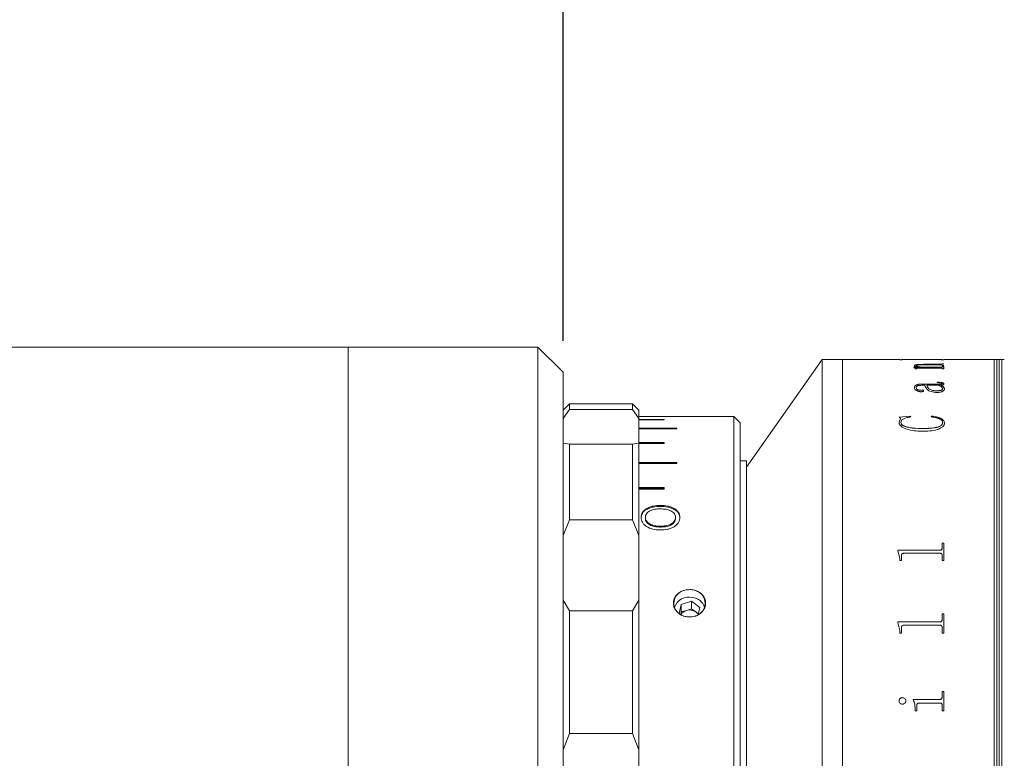
# Model space of a CAD drawing. Units: millimetres. Extents: x -176 to 733, y 0 to 297.
# Drawn here: x 261 to 292, y 231 to 255 of the extents above; entities that cross this region are included whole.
import ezdxf

# ---------------------------------------------------------------- set-up
doc = ezdxf.new("R2010")
doc.units = ezdxf.units.MM
doc.layers.add('FORMAT', color=7, linetype='Continuous')
doc.styles.add('SLDTEXTSTYLE1', font='TXT', dxfattribs={"width": 0.7})
doc.dimstyles.new('SLDDIMSTYLE0', dxfattribs={"dimtxt": 2.728516, "dimasz": 3, "dimexe": 0, "dimexo": 0.0625, "dimgap": 0.682129, "dimtad": 1, "dimdec": 1, "dimlfac": 2.5, "dimrnd": 1e-09, "dimzin": 12, "dimdsep": 46, "dimtxsty": 'SLDTEXTSTYLE1', "dimsah": 1, "dimcen": 0.09, "dimadec": 0, "dimazin": 3, "dimtfac": 1, "dimtofl": 0, "dimtmove": 0, "dimatfit": 3, "dimfxl": 0, "dimfrac": 2, "dimtolj": 1, "dimtzin": 12, "dimarcsym": 0})

# ---------------------------------------------------------------- blocks, each defined once
blk = doc.blocks.new('_D_12')
at = {"layer": 'FORMAT'}
for p, q in [((243.91, 245.332), (243.91, 277.572)), ((278.298, 244.532), (278.298, 277.572)), ((243.91, 276.572), (278.298, 276.572))]:
    blk.add_line(p, q, dxfattribs=at)
for points in [[(243.91, 276.572), (246.91, 276.072), (246.91, 277.072)], [(278.298, 276.572), (275.298, 277.072), (275.298, 276.072)]]:
    blk.add_solid(points, dxfattribs=at)
at = {"layer": 'FORMAT', "insert": (259.005, 279.641), "char_height": 2.3813, "attachment_point": 1, "style": 'SLDTEXTSTYLE1'}
blk.add_mtext('86', dxfattribs=at)
blk = doc.blocks.new('_D_14')
at = {"layer": 'FORMAT'}
for p, q in [((278.298, 244.532), (278.298, 277.572)), ((308.738, 248.532), (308.738, 277.572)), ((278.298, 276.572), (308.738, 276.572))]:
    blk.add_line(p, q, dxfattribs=at)
for points in [[(278.298, 276.572), (281.298, 276.072), (281.298, 277.072)], [(308.738, 276.572), (305.738, 277.072), (305.738, 276.072)]]:
    blk.add_solid(points, dxfattribs=at)
at = {"layer": 'FORMAT', "insert": (290.567, 279.641), "char_height": 2.3813, "attachment_point": 1, "style": 'SLDTEXTSTYLE1'}
blk.add_mtext('76.1', dxfattribs=at)

msp = doc.modelspace()

# ---------------------------------------------------------------- linework, layer by layer
at = {"color": 7, "linetype": 'Continuous', "lineweight": 15}
for p, q in [((271.49771693, 244.33201666), (245.81851693, 244.33201666)), ((277.49771693, 244.33201666), (271.49771693, 244.33201666)), ((271.49771693, 230.39013126), (271.49771693, 244.33201666)), ((271.49771693, 216.44741671), (271.49771693, 244.33201666)), ((278.29771693, 243.53201666), (277.49771693, 244.33201666)), ((277.49771693, 230.39013126), (277.49771693, 244.33201666)), ((286.49771693, 243.93201666), (284.09771693, 240.53201666)), ((287.13771693, 243.93201666), (286.49771693, 243.93201666)), ((286.49771693, 230.33201666), (286.49771693, 243.93201666)), ((288.94747026, 243.93201666), (287.13771693, 243.93201666)), ((287.13771693, 216.73201666), (287.13771693, 243.93201666)), ((287.13771693, 230.33201666), (287.13771693, 243.93201666)), ((288.94747026, 243.93042869), (288.94747026, 243.93201666)), ((289.00580359, 243.93042869), (288.94747026, 243.93042869)), ((289.00580359, 243.93042869), (289.00580359, 243.93106318)), ((289.06960567, 243.93194238), (289.58913692, 243.93194238)), ((290.22442338, 243.93171111), (289.07051713, 243.93171111)), ((289.39469248, 243.68958806), (289.5778956, 243.68958806)), ((289.39469248, 243.68632198), (289.39469248, 243.68958806)), ((289.39469248, 243.68565936), (289.5778956, 243.68565936)), ((289.41413692, 243.73845631), (289.41413692, 243.74240054)), ((289.43358137, 243.64376415), (289.43358137, 243.65601446)), ((289.4919147, 243.64376415), (289.43358137, 243.64376415)), ((289.47247026, 243.73668324), (289.47247026, 243.74062695)), ((289.4919147, 243.64376415), (289.4919147, 243.65826314)), ((290.22533484, 243.66716676), (289.53961435, 243.66716676)), ((289.5778956, 243.68565936), (289.5778956, 243.68958806)), ((289.58913692, 243.93171111), (289.58913692, 243.93194238)), ((289.64747026, 243.93194238), (290.22503102, 243.93194238)), ((289.64747026, 243.93194238), (289.64747026, 243.93171111)), ((289.66023067, 243.68958806), (290.22381574, 243.68958806)), ((289.66023067, 243.68565936), (289.66023067, 243.68958806)), ((289.66023067, 243.68565936), (290.22381574, 243.68565936)), ((290.22381574, 243.76641671), (289.67663692, 243.76641671)), ((289.70580359, 243.784073), (290.22442338, 243.784073)), ((289.70580359, 243.78011651), (289.70580359, 243.784073)), ((289.70580359, 243.78011651), (290.22442338, 243.78011651)), ((290.22381574, 243.68565936), (290.22381574, 243.68958806)), ((290.22442338, 243.78011651), (290.22442338, 243.784073)), ((290.28913692, 243.93105641), (290.34747026, 243.93105641)), ((290.34747026, 243.93042869), (290.28913692, 243.93042869)), ((290.28913692, 243.80073937), (290.34747026, 243.80073937)), ((290.28913692, 243.79677798), (290.34747026, 243.79677798)), ((290.28913692, 243.7477718), (290.28913692, 243.75453711)), ((290.34747026, 243.7477718), (290.28913692, 243.7477718)), ((290.28913692, 243.71102638), (290.34747026, 243.71102638)), ((290.28913692, 243.7034907), (290.28913692, 243.71102638)), ((290.28913692, 243.70709138), (290.34747026, 243.70709138)), ((290.28913692, 243.69955792), (290.28913692, 243.7034907)), ((290.28913692, 243.64376415), (290.28913692, 243.65222601)), ((290.34747026, 243.64376415), (290.28913692, 243.64376415)), ((291.93771693, 243.93201666), (290.34747026, 243.93201666)), ((290.34747026, 243.93042869), (290.34747026, 243.93201666)), ((290.34747026, 243.64376415), (290.34747026, 243.71102638)), ((292.01771693, 243.93201666), (291.93771693, 243.93201666)), ((291.93771693, 216.73201666), (291.93771693, 243.93201666)), ((292.09771693, 243.93201666), (292.01771693, 243.93201666)), ((292.01771693, 243.93201666), (292.01771693, 216.73201666)), ((292.17771693, 243.93201666), (292.09771693, 243.93201666)), ((292.09771693, 243.93201666), (292.09771693, 216.73201666)), ((292.25771693, 243.93201666), (292.17771693, 243.93201666)), ((292.17771693, 243.93201666), (292.17771693, 216.73201666)), ((278.29771693, 243.53201666), (278.29771693, 230.38681043)), ((289.41413692, 243.04986984), (289.41413692, 243.0461293)), ((289.47247026, 243.05180633), (289.47247026, 243.04806521)), ((289.74469248, 243.12056117), (289.65141991, 243.12056117)), ((289.65354664, 243.15978624), (290.19829491, 243.15978624)), ((289.65354664, 243.15978624), (289.65354664, 243.15601337)), ((289.65354664, 243.15601337), (290.19829491, 243.15601337)), ((289.80302581, 243.11679983), (289.80302581, 243.12056117)), ((290.19252234, 243.12056117), (289.80302581, 243.12056117)), ((290.13358137, 243.20435554), (290.13358137, 243.216853)), ((290.19829491, 243.15978624), (290.19829491, 243.15601337)), ((290.25085567, 243.12056117), (290.25085567, 243.11679983)), ((290.28913692, 243.17944368), (290.28913692, 243.17566502)), ((290.30858137, 243.01169904), (290.30858137, 243.01542945)), ((290.34747026, 243.16804022), (290.34747026, 243.16426491)), ((289.60918901, 242.96870699), (289.60918901, 242.96499031)), ((289.70580359, 242.94486951), (289.70580359, 242.94115985)), ((290.10957963, 242.94331721), (290.10957963, 242.94702751)), ((290.3669147, 243.0099391), (290.3669147, 243.0062103)), ((278.49771693, 242.53201666), (278.29771693, 242.33201666)), ((279.49771693, 242.53201666), (278.49771693, 242.53201666)), ((278.49771693, 242.53201666), (278.49771693, 242.36055013)), ((280.49771693, 242.53186911), (279.49771693, 242.53186911)), ((280.49771693, 242.36055013), (280.49771693, 242.53186911)), ((280.49771693, 242.53186911), (280.5375689, 242.49201666)), ((280.53764282, 242.49201666), (280.5375689, 242.49201666)), ((280.69771693, 242.33201666), (280.53767988, 242.49205371)), ((278.49771693, 242.36055013), (278.29771693, 242.07088809)), ((278.49771693, 242.36055013), (280.49771693, 242.36055013)), ((280.69771693, 242.07088809), (280.49771693, 242.36055013)), ((280.69771693, 242.33201666), (280.69771693, 242.07088809)), ((280.69771693, 242.13194886), (281.89771693, 242.13194886)), ((283.69771693, 242.13201666), (281.89771693, 242.13201666)), ((281.89771693, 242.13194886), (281.89771693, 242.13201666)), ((283.89771693, 241.93201666), (283.69771693, 242.13201666)), ((283.69771693, 220.11291689), (283.69771693, 242.13201666)), ((288.92802581, 242.113045), (289.28136783, 242.1468984)), ((288.92802581, 242.10957999), (289.28136783, 242.14342343)), ((289.28136783, 242.1468984), (289.29747026, 242.12229327)), ((289.28136783, 242.1468984), (289.28136783, 242.14342343)), ((289.28136783, 242.14342343), (289.29747026, 242.11882554)), ((289.93913692, 242.12229327), (289.96435394, 242.1468984)), ((289.93913692, 242.11882554), (289.96435394, 242.14342343)), ((289.96435394, 242.1468984), (289.96435394, 242.14342343)), ((280.69771693, 241.29240648), (280.69771693, 242.07088809)), ((281.49771693, 242.04328469), (280.69771693, 242.04328469)), ((280.69771693, 242.03322329), (281.49771693, 242.03322329)), ((281.89771693, 241.76863884), (280.69771693, 241.76863884)), ((281.49771693, 242.03322329), (281.49771693, 242.04328469)), ((281.89771693, 241.74867582), (281.89771693, 241.76863884)), ((283.89771693, 241.93201666), (283.89771693, 220.28612197)), ((288.92802581, 241.95675105), (288.96904144, 242.06724366)), ((288.92802581, 241.95333201), (288.96904144, 242.06379212)), ((288.92802581, 241.95675105), (288.92802581, 241.95333201)), ((288.96904144, 242.06724366), (288.96904144, 242.06379212)), ((288.98635914, 241.94601475), (288.98635914, 241.94259887)), ((290.30858137, 241.94174438), (290.30858137, 241.93832975)), ((290.3669147, 241.93762817), (290.3669147, 241.93421476)), ((280.69771693, 241.74867582), (281.89771693, 241.74867582)), ((289.65172373, 241.75315378), (289.65172373, 241.74979462)), ((278.29771693, 241.29240648), (278.49771693, 241.26134632)), ((278.49771693, 241.26134632), (278.49771693, 238.86526298)), ((280.49771693, 241.26134632), (278.49771693, 241.26134632)), ((280.49771693, 241.26134632), (280.69771693, 241.29240648)), ((280.49771693, 238.86526298), (280.49771693, 241.26134632)), ((281.49771693, 241.31237283), (280.69771693, 241.31237283)), ((280.69771693, 241.29240648), (280.69771693, 238.36551979)), ((280.69771693, 241.28282521), (281.49771693, 241.28282521)), ((281.49771693, 241.28282521), (281.49771693, 241.31237283)), ((281.89771693, 240.68173243), (280.69771693, 240.68173243)), ((281.89771693, 240.64664864), (280.69771693, 240.64664864)), ((280.69771693, 240.64306944), (281.89771693, 240.64306944)), ((281.89771693, 240.64306944), (281.89771693, 240.68173243)), ((284.09771693, 240.73201666), (283.89771693, 240.73201666)), ((284.09771693, 230.33201666), (284.09771693, 240.73201666)), ((281.49771693, 239.88673257), (280.69771693, 239.88673257)), ((281.49771693, 239.8543437), (280.69771693, 239.8543437)), ((280.69771693, 239.83956821), (281.49771693, 239.83956821)), ((281.49771693, 239.83956821), (281.49771693, 239.88673257)), ((281.37579385, 239.29269061), (281.37579385, 239.3231691)), ((278.49771693, 238.86526298), (278.29771693, 238.36551979)), ((278.49771693, 238.86526298), (280.49771693, 238.86526298)), ((280.69771693, 238.36551979), (280.49771693, 238.86526298)), ((280.76233231, 238.91501245), (280.76233231, 238.94420632)), ((280.90079385, 238.94371331), (280.90079385, 238.91452112)), ((281.35992847, 238.66586665), (281.35992847, 238.63761632)), ((281.85464, 238.94535654), (281.85464, 238.91615878)), ((281.99310154, 238.91550376), (281.99310154, 238.94469929)), ((280.69771693, 236.32742849), (280.69771693, 238.36551979)), ((290.28913692, 238.12898031), (290.34747026, 238.12898031)), ((290.28913692, 237.96786688), (290.28913692, 238.12898031)), ((290.28913692, 238.12668709), (290.34747026, 238.12668709)), ((290.34747026, 237.57830757), (290.34747026, 238.12898031)), ((288.88913692, 237.90439042), (290.22442338, 237.90439042)), ((288.88913692, 237.8899993), (288.88913692, 237.90439042)), ((288.88913692, 237.90216325), (290.22442338, 237.90216325)), ((288.94747026, 237.65860256), (288.88913692, 237.8899993)), ((289.00580359, 237.57830757), (289.00580359, 237.74108728)), ((290.22442338, 237.80720361), (289.07051713, 237.80720361)), ((290.22442338, 237.90439042), (290.22442338, 237.90216325)), ((290.28913692, 237.96786688), (290.28913692, 237.96562104)), ((290.28913692, 237.57830757), (290.28913692, 237.74312537)), ((288.94747026, 237.57830757), (288.94747026, 237.65860256)), ((289.00580359, 237.57830757), (288.94747026, 237.57830757)), ((290.34747026, 237.57830757), (290.28913692, 237.57830757)), ((278.29771693, 236.32742849), (278.49771693, 235.98751006)), ((280.49771693, 235.98751006), (280.69771693, 236.32742849)), ((280.69771693, 236.32742849), (280.69771693, 231.59162635)), ((282.03638801, 236.19254859), (281.97047172, 235.89962862)), ((282.36397987, 236.29008158), (282.03638801, 236.19254859)), ((282.03638801, 235.95254859), (282.03638801, 236.19254859)), ((282.62530878, 236.09315418), (282.36397987, 236.29008158)), ((282.36397987, 236.05008158), (282.36397987, 236.29008158)), ((280.49771693, 235.98751006), (278.49771693, 235.98751006)), ((278.49771693, 235.98751006), (278.49771693, 232.11056577)), ((280.49771693, 232.11056577), (280.49771693, 235.98751006)), ((282.03638801, 235.95254859), (282.01745669, 235.86842127)), ((282.20018394, 236.00131508), (282.03638801, 235.95254859)), ((282.36397987, 236.05008158), (282.20018394, 236.00131508)), ((282.49464432, 235.95161788), (282.36397987, 236.05008158)), ((282.57913165, 235.88795148), (282.49464432, 235.95161788)), ((282.57424982, 235.8662575), (282.62530878, 236.09315418)), ((290.28913692, 235.88988512), (290.34747026, 235.88988512)), ((290.28913692, 235.71074068), (290.28913692, 235.88988512)), ((290.28913692, 235.88825045), (290.34747026, 235.88825045)), ((290.34747026, 235.28017199), (290.34747026, 235.88988512)), ((288.88913692, 235.64033559), (290.22442338, 235.64033559)), ((288.88913692, 235.62438721), (288.88913692, 235.64033559)), ((288.88913692, 235.63877432), (290.22442338, 235.63877432)), ((288.94747026, 235.36862827), (288.88913692, 235.62438721)), ((290.22442338, 235.64033559), (290.22442338, 235.63877432)), ((290.28913692, 235.71074068), (290.28913692, 235.7091587)), ((288.94747026, 235.28017199), (288.94747026, 235.36862827)), ((289.00580359, 235.28017199), (288.94747026, 235.28017199)), ((289.00580359, 235.28017199), (289.00580359, 235.45965241)), ((290.22442338, 235.53272889), (289.07051713, 235.53272889)), ((290.28913692, 235.28017199), (290.28913692, 235.4619035)), ((290.34747026, 235.28017199), (290.28913692, 235.28017199)), ((290.28913692, 233.43278393), (290.34747026, 233.43278393)), ((290.28913692, 233.260361), (290.28913692, 233.43278393)), ((290.28913692, 233.43187194), (290.34747026, 233.43187194)), ((290.34747026, 232.82391661), (290.34747026, 233.43278393)), ((288.92802581, 233.13859576), (288.92802581, 233.13777029)), ((289.03071678, 233.24315036), (289.03071678, 233.24229414)), ((289.1419147, 233.13859576), (289.1419147, 233.13777029)), ((289.37524803, 233.18614248), (290.22442338, 233.18614248)), ((289.37524803, 233.16980238), (289.37524803, 233.18614248)), ((289.37524803, 233.18530303), (290.22442338, 233.18530303)), ((290.22533484, 233.07197025), (289.56361609, 233.07197025)), ((290.22442338, 233.18614248), (290.22442338, 233.18530303)), ((290.28913692, 233.260361), (290.28913692, 233.25949972)), ((289.43358137, 232.82391661), (289.43358137, 232.90630327)), ((289.4919147, 232.82391661), (289.43358137, 232.82391661)), ((289.4919147, 232.82391661), (289.4919147, 232.99753048)), ((290.28913692, 232.82391661), (290.28913692, 232.99753048)), ((290.34747026, 232.82391661), (290.28913692, 232.82391661)), ((278.49771693, 232.11056577), (278.29771693, 231.59162635)), ((278.49771693, 232.11056577), (280.49771693, 232.11056577)), ((280.69771693, 231.59162635), (280.49771693, 232.11056577)), ((280.69771693, 229.07240696), (280.69771693, 231.59162635))]:
    msp.add_line(p, q, dxfattribs=at)
for centre, radius, start, end in [((282.22926556, 236.22701666), 0.42362046, 96.818213716, 263.181786284), ((282.36616829, 236.22701666), 0.42362046, 276.818213716, 83.181786284), ((282.28627558, 235.92958071), 0.49545315, 77.703722295, 160.110628586), ((282.33221816, 235.95076859), 0.46671686, 18.406346085, 82.666661439), ((282.27731203, 235.7226294), 0.28916164, 105.469776495, 150.723301124), ((282.29743186, 235.68031703), 0.33540559, 53.986060914, 106.854438973), ((282.33688551, 235.7387428), 0.26495971, 28.221535963, 53.458360592)]:
    msp.add_arc(centre, radius, start, end, dxfattribs=at)
for points, knots in [([(289.00580359, 243.93152678), (289.00635694, 243.9315978), (289.00720773, 243.931707), (289.01377879, 243.93180708), (289.02097801, 243.9318663), (289.03077927, 243.93190582), (289.04687386, 243.93193777), (289.06052926, 243.93194054), (289.06960567, 243.93194238)], [0, 0, 0, 0, 0.2480937186, 0.3814493507, 0.5002771503, 0.6245345311, 0.75043727, 1, 1, 1, 1]), ([(289.07051713, 243.93171111), (289.06131629, 243.93170777), (289.0471288, 243.93170262), (289.03004206, 243.93165097), (289.01927172, 243.93158637), (289.01211667, 243.93148918), (289.0064848, 243.93132683), (289.00607264, 243.93116731), (289.00580359, 243.93106318)], [0, 0, 0, 0, 0.2485691989, 0.3832883461, 0.4996543978, 0.6166382288, 0.7497519164, 1, 1, 1, 1]), ([(289.43358137, 243.65601446), (289.43240322, 243.66141057), (289.43063588, 243.66950527), (289.41588598, 243.67969123), (289.40175867, 243.6841112), (289.39469248, 243.68632198)], [0, 0, 0, 0, 0.49985930334, 0.74983983253, 1, 1, 1, 1]), ([(289.41413692, 243.74240054), (289.41632926, 243.74864096), (289.419646, 243.75808194), (289.45209272, 243.76889333), (289.48965699, 243.77533669), (289.53792192, 243.77981214), (289.61008505, 243.78342826), (289.66787705, 243.78381753), (289.70580359, 243.784073)], [0, 0, 0, 0, 0.2497027141, 0.3777687969, 0.4996548261, 0.6188729562, 0.7498817978, 1, 1, 1, 1]), ([(289.41413692, 243.73845631), (289.41632953, 243.74469495), (289.41964685, 243.75413376), (289.45209472, 243.76494199), (289.48966388, 243.77138358), (289.53792662, 243.77585747), (289.61009065, 243.77947189), (289.66787739, 243.77986108), (289.70580359, 243.78011651)], [0, 0, 0, 0, 0.2496649223, 0.3777332329, 0.4996008545, 0.6188532494, 0.7498483649, 1, 1, 1, 1]), ([(289.5778956, 243.68958806), (289.53581673, 243.6972201), (289.47269603, 243.7086686), (289.42160695, 243.72763163), (289.41662672, 243.73747798), (289.41413692, 243.74240054)], [0, 0, 0, 0, 0.5000031824, 0.7500331013, 1, 1, 1, 1]), ([(289.67663692, 243.76641671), (289.65204868, 243.76626074), (289.60296549, 243.76594939), (289.54348884, 243.76261941), (289.50536338, 243.7575899), (289.48514586, 243.75255319), (289.47412461, 243.74676939), (289.47302209, 243.74267585), (289.47247026, 243.74062695)], [0, 0, 0, 0, 0.2503642189, 0.4997785357, 0.6261318838, 0.7496618749, 0.8747010474, 1, 1, 1, 1]), ([(289.47247026, 243.74062695), (289.47633471, 243.73563901), (289.48407661, 243.72564637), (289.54564969, 243.7072083), (289.61441563, 243.69663349), (289.66023067, 243.68958806)], [0, 0, 0, 0, 0.2496071037, 0.5000535318, 1, 1, 1, 1]), ([(289.47247026, 243.73668324), (289.47633487, 243.73169672), (289.48407731, 243.72170661), (289.54565372, 243.70327358), (289.61441647, 243.6927025), (289.66023067, 243.68565936)], [0, 0, 0, 0, 0.2495859062, 0.5000255304, 1, 1, 1, 1]), ([(289.53961435, 243.66716676), (289.53319911, 243.66712), (289.52341911, 243.66704871), (289.51110588, 243.66632157), (289.50293923, 243.66538677), (289.49696836, 243.66389427), (289.49244698, 243.66150003), (289.49212291, 243.65952927), (289.4919147, 243.65826314)], [0, 0, 0, 0, 0.25047615898, 0.38184963955, 0.50079056139, 0.61467655353, 0.7524438079, 1, 1, 1, 1]), ([(290.28913692, 243.75453711), (290.28889967, 243.75608268), (290.2885372, 243.75844403), (290.28321061, 243.76138367), (290.27621926, 243.76335183), (290.26565345, 243.76486325), (290.24816539, 243.76618738), (290.2334573, 243.76632591), (290.22381574, 243.76641671)], [0, 0, 0, 0, 0.250450433, 0.3826444633, 0.5006797553, 0.6197657085, 0.7507460876, 1, 1, 1, 1]), ([(290.22381574, 243.68958806), (290.23330922, 243.68971958), (290.24752654, 243.68991654), (290.26411563, 243.6916992), (290.27726532, 243.69423093), (290.28774075, 243.69830927), (290.28867098, 243.70176152), (290.28913692, 243.7034907)], [0, 0, 0, 0, 0.2496548506, 0.3738800214, 0.4998431295, 0.7494793992, 1, 1, 1, 1]), ([(290.22381574, 243.68565936), (290.23330918, 243.6857908), (290.2475287, 243.68598767), (290.26411685, 243.68777026), (290.2772661, 243.6903011), (290.2877406, 243.6943779), (290.28867094, 243.69782924), (290.28913692, 243.69955792)], [0, 0, 0, 0, 0.2496934412, 0.3739977162, 0.4998936538, 0.7495112297, 1, 1, 1, 1]), ([(290.28913692, 243.93106318), (290.28886652, 243.93116732), (290.28845243, 243.9313268), (290.28282956, 243.93148924), (290.27564634, 243.93158645), (290.26494968, 243.93165132), (290.24786367, 243.93170328), (290.23367621, 243.93170802), (290.22442338, 243.93171111)], [0, 0, 0, 0, 0.2501942463, 0.3831498934, 0.5002437773, 0.6171149767, 0.7502886189, 1, 1, 1, 1]), ([(290.22442338, 243.784073), (290.233867, 243.78417314), (290.2479033, 243.78432198), (290.26410572, 243.78572209), (290.27716723, 243.78767991), (290.28773209, 243.79086212), (290.28866939, 243.79356084), (290.28913692, 243.79490696)], [0, 0, 0, 0, 0.2491300263, 0.370288362, 0.4941324555, 0.7476728214, 1, 1, 1, 1]), ([(290.22442338, 243.78011651), (290.23385906, 243.78021828), (290.24790275, 243.78036975), (290.26417635, 243.78176453), (290.27719996, 243.78373342), (290.28774381, 243.78691114), (290.28867337, 243.78960428), (290.28913692, 243.79094728)], [0, 0, 0, 0, 0.2491053483, 0.3707582752, 0.4952033388, 0.7482706233, 1, 1, 1, 1]), ([(290.22503102, 243.93194238), (290.23407497, 243.93194058), (290.24762779, 243.93193787), (290.26360715, 243.93190635), (290.27341472, 243.93186733), (290.28082735, 243.93180991), (290.28778252, 243.93171134), (290.28859839, 243.93160326), (290.28913692, 243.93153192)], [0, 0, 0, 0, 0.2496579481, 0.3741252299, 0.4976163958, 0.6190896351, 0.7485722945, 1, 1, 1, 1]), ([(290.28913692, 243.65222601), (290.28891516, 243.65414323), (290.28857768, 243.65706092), (290.28337033, 243.66071902), (290.27673725, 243.66319787), (290.26659915, 243.6651624), (290.24941469, 243.66687169), (290.23487854, 243.66704982), (290.22533484, 243.66716676)], [0, 0, 0, 0, 0.250479088, 0.3811883462, 0.5008433319, 0.6201729101, 0.7506248775, 1, 1, 1, 1]), ([(289.41413692, 243.04986984), (289.41557579, 243.06318997), (289.41844796, 243.08977873), (289.4483633, 243.12138906), (289.4955179, 243.14166947), (289.54257696, 243.15265367), (289.59667509, 243.15894265), (289.63458184, 243.15950493), (289.65354664, 243.15978624)], [0, 0, 0, 0, 0.25039269086, 0.49981718956, 0.62650874618, 0.74979776603, 0.87482339691, 1, 1, 1, 1]), ([(289.41413692, 243.0461293), (289.41557567, 243.05944558), (289.41844766, 243.08602709), (289.44836699, 243.1176294), (289.49552072, 243.13790386), (289.54258217, 243.14888336), (289.5966758, 243.1551701), (289.63458189, 243.15573216), (289.65354664, 243.15601337)], [0, 0, 0, 0, 0.2503636889, 0.4997671655, 0.6264807321, 0.7497579411, 0.8748016553, 1, 1, 1, 1]), ([(289.62255706, 242.91776058), (289.61312099, 242.91800441), (289.5942491, 242.91849207), (289.55927967, 242.92425408), (289.5078552, 242.94012412), (289.45539096, 242.96980074), (289.41942695, 243.00947068), (289.41590811, 243.03634351), (289.41413692, 243.04986984)], [0, 0, 0, 0, 0.062536579, 0.125071576, 0.2499891157, 0.4996974715, 0.748174618, 1, 1, 1, 1]), ([(289.65141991, 243.12056117), (289.62529889, 243.12000283), (289.58512794, 243.11914418), (289.53715671, 243.11211292), (289.50521033, 243.10408133), (289.48777739, 243.09215097), (289.47398524, 243.07477964), (289.47307624, 243.06099551), (289.47247026, 243.05180633)], [0, 0, 0, 0, 0.2501844048, 0.3847532418, 0.4997334683, 0.6244111065, 0.7496137076, 1, 1, 1, 1]), ([(289.47247026, 243.05180633), (289.47411535, 243.03328739), (289.47617723, 243.0100766), (289.51096015, 242.98485165), (289.53293712, 242.97596542), (289.5536411, 242.97047517), (289.57142582, 242.96768314), (289.5905014, 242.96704971), (289.60295169, 242.96815384), (289.60918901, 242.96870699)], [0, 0, 0, 0, 0.4992062294, 0.6256820652, 0.7495873801, 0.8159504255, 0.8748367232, 0.937295975, 1, 1, 1, 1]), ([(289.47247026, 243.04806521), (289.47411578, 243.02955146), (289.47617822, 243.0063469), (289.51096081, 242.98112971), (289.53294039, 242.97224578), (289.55364367, 242.96675675), (289.57142953, 242.96396676), (289.59050124, 242.96333349), (289.60295165, 242.96443732), (289.60918901, 242.96499031)], [0, 0, 0, 0, 0.4991631654, 0.6256353605, 0.7495457497, 0.8159469514, 0.8748122174, 0.9372839226, 1, 1, 1, 1]), ([(290.13145463, 242.8955402), (290.09761725, 242.8966001), (290.02997248, 242.89871895), (289.9400663, 242.91839737), (289.87007724, 242.94644461), (289.78254725, 243.01493391), (289.76151618, 243.07361751), (289.74469248, 243.12056117)], [0, 0, 0, 0, 0.1248512534, 0.2495919092, 0.374564209, 0.4996856774, 1, 1, 1, 1]), ([(289.80302581, 243.12056117), (289.81744505, 243.08415439), (289.83547409, 243.03863332), (289.908185, 242.98717633), (289.96164238, 242.96558893), (290.03054561, 242.9498104), (290.08323807, 242.94795503), (290.10957963, 242.94702751)], [0, 0, 0, 0, 0.5001431614, 0.6253520311, 0.7504325528, 0.8752384248, 1, 1, 1, 1]), ([(289.80302581, 243.11679983), (289.81744575, 243.08040319), (289.83547585, 243.03489432), (289.90818649, 242.98345338), (289.9616451, 242.9618723), (290.03054823, 242.94609903), (290.08323838, 242.94424439), (290.10957963, 242.94331721)], [0, 0, 0, 0, 0.5001026305, 0.6253078804, 0.7503932637, 0.875214724, 1, 1, 1, 1]), ([(290.10957963, 242.94702751), (290.12241632, 242.94722673), (290.14808009, 242.94762502), (290.19764494, 242.95262927), (290.24430318, 242.96143396), (290.28031056, 242.97509442), (290.30420902, 242.99206658), (290.3068322, 243.00608307), (290.30858137, 243.01542945)], [0, 0, 0, 0, 0.1253540397, 0.2506140771, 0.5003251895, 0.6256773234, 0.7503967482, 1, 1, 1, 1]), ([(290.10957963, 242.94331721), (290.12241629, 242.94351637), (290.14807977, 242.94391453), (290.19764355, 242.94891718), (290.24430109, 242.95771883), (290.28030964, 242.9713754), (290.30420862, 242.98834247), (290.30683206, 243.00235528), (290.30858137, 243.01169904)], [0, 0, 0, 0, 0.1253712296, 0.2506464078, 0.5003755649, 0.6257257343, 0.7504336722, 1, 1, 1, 1]), ([(290.13358137, 243.216853), (290.15828752, 243.21660839), (290.20760916, 243.21612007), (290.26929718, 243.21127082), (290.3093747, 243.20155843), (290.3316107, 243.19177873), (290.34534043, 243.18031446), (290.34675989, 243.17213409), (290.34747026, 243.16804022)], [0, 0, 0, 0, 0.25048051962, 0.50004194317, 0.62492582596, 0.74987037811, 0.87482247333, 1, 1, 1, 1]), ([(290.13358137, 243.21306335), (290.15828749, 243.21281879), (290.20760849, 243.21233058), (290.26929499, 243.20748315), (290.30937359, 243.19777364), (290.3316101, 243.18799682), (290.34534035, 243.17653575), (290.34675987, 243.1683576), (290.34747026, 243.16426491)], [0, 0, 0, 0, 0.25050825318, 0.50009143266, 0.62497591931, 0.74991081947, 0.87484482884, 1, 1, 1, 1]), ([(290.28913692, 243.17944368), (290.28861004, 243.18211396), (290.28782376, 243.18609891), (290.28025153, 243.19081177), (290.27078083, 243.1946809), (290.25361976, 243.19836922), (290.2078326, 243.20366948), (290.16612529, 243.20405485), (290.13358137, 243.20435554)], [0, 0, 0, 0, 0.1248207356, 0.1862744902, 0.2500267841, 0.3592655514, 0.5000395513, 1, 1, 1, 1]), ([(290.30858137, 243.01542945), (290.30102367, 243.03488444), (290.28587108, 243.07389015), (290.22368946, 243.10497873), (290.19252234, 243.12056117)], [0, 0, 0, 0, 0.498772896, 1, 1, 1, 1]), ([(290.19829491, 243.15978624), (290.22025558, 243.1597224), (290.24526283, 243.1596497), (290.27094307, 243.16260852), (290.27757591, 243.16409653), (290.28208568, 243.16626136), (290.28826008, 243.17125812), (290.28875131, 243.17584387), (290.28913692, 243.17944368)], [0, 0, 0, 0, 0.5000604583, 0.569433277, 0.6250687575, 0.6817772339, 0.7501957061, 1, 1, 1, 1]), ([(290.19829491, 243.15601337), (290.22025491, 243.15594973), (290.245263, 243.15587726), (290.27094485, 243.15883481), (290.27757887, 243.16032342), (290.28208768, 243.1624873), (290.28825914, 243.16748285), (290.28875085, 243.17206629), (290.28913692, 243.17566502)], [0, 0, 0, 0, 0.5001132202, 0.5695297363, 0.6251277107, 0.681901023, 0.7502410654, 1, 1, 1, 1]), ([(290.34747026, 243.16804022), (290.34687545, 243.16288063), (290.3456881, 243.15258116), (290.3321096, 243.14006786), (290.31233574, 243.13190454), (290.28767692, 243.12532943), (290.26547263, 243.12245403), (290.25085567, 243.12056117)], [0, 0, 0, 0, 0.2503426546, 0.4997297723, 0.6201964835, 0.749977461, 1, 1, 1, 1]), ([(290.25085567, 243.12056117), (290.28424646, 243.10431589), (290.35087202, 243.07190125), (290.3615755, 243.03056088), (290.3669147, 243.0099391)], [0, 0, 0, 0, 0.5011709147, 1, 1, 1, 1]), ([(290.25085567, 243.11679983), (290.28424645, 243.10055969), (290.35086981, 243.06815634), (290.36157488, 243.02682626), (290.3669147, 243.0062103)], [0, 0, 0, 0, 0.5011873181, 1, 1, 1, 1]), ([(289.60918901, 242.96870699), (289.61467283, 242.96958221), (289.62562646, 242.97133041), (289.64373979, 242.97204145), (289.66143003, 242.97081191), (289.67797529, 242.96814022), (289.6919035, 242.96388818), (289.70406109, 242.95608405), (289.70510462, 242.94936799), (289.70580359, 242.94486951)], [0, 0, 0, 0, 0.1252833543, 0.2502468526, 0.3766565081, 0.5004296387, 0.6271074904, 0.750233171, 1, 1, 1, 1]), ([(289.60918901, 242.96499031), (289.61467288, 242.96586528), (289.6256268, 242.967613), (289.64373972, 242.96832378), (289.66142972, 242.96709466), (289.67797671, 242.96442346), (289.69190501, 242.96017262), (289.70406064, 242.9523705), (289.7051044, 242.94565705), (289.70580359, 242.94115985)], [0, 0, 0, 0, 0.1252945549, 0.2502732965, 0.3766976717, 0.500480247, 0.6272068049, 0.7502734433, 1, 1, 1, 1]), ([(289.70580359, 242.94486951), (289.70484883, 242.94093382), (289.70341772, 242.93503453), (289.69251541, 242.9282315), (289.68188037, 242.92401002), (289.66853768, 242.92084249), (289.648756, 242.9182976), (289.6329207, 242.91797301), (289.62255706, 242.91776058)], [0, 0, 0, 0, 0.2499218611, 0.3746127516, 0.5006422922, 0.6195196906, 0.7509893687, 1, 1, 1, 1]), ([(290.3669147, 243.0099391), (290.36513947, 242.99683982), (290.36159593, 242.97069244), (290.32562383, 242.93885981), (290.27780634, 242.91851132), (290.23534618, 242.9057812), (290.18541526, 242.89711548), (290.14944323, 242.89606534), (290.13145463, 242.8955402)], [0, 0, 0, 0, 0.2502875509, 0.4995973362, 0.624791326, 0.7499610067, 0.8749625628, 1, 1, 1, 1]), ([(288.96904144, 242.06724366), (288.96846914, 242.0762074), (288.96761102, 242.08964798), (288.94931372, 242.10523085), (288.9351313, 242.11043679), (288.92802581, 242.113045)], [0, 0, 0, 0, 0.4997765978, 0.7493844997, 1, 1, 1, 1]), ([(289.29747026, 242.12229327), (289.25808033, 242.11506207), (289.1793713, 242.10061268), (289.09051218, 242.07069942), (289.03485941, 242.03865973), (288.99512604, 242.00040682), (288.98987891, 241.9678523), (288.98635914, 241.94601475)], [0, 0, 0, 0, 0.2504829157, 0.5005154675, 0.6283558394, 0.7507013982, 1, 1, 1, 1]), ([(290.30858137, 241.94174438), (290.30713917, 241.95379523), (290.30425507, 241.9778944), (290.28052342, 242.0115658), (290.24191897, 242.0413524), (290.17585354, 242.07452006), (290.07441977, 242.10552833), (289.984257, 242.11670176), (289.93913692, 242.12229327)], [0, 0, 0, 0, 0.125013445, 0.2500005114, 0.3709250939, 0.5001757784, 0.7498733761, 1, 1, 1, 1]), ([(289.96435394, 242.1468984), (290.01423388, 242.13961824), (290.11393465, 242.12506654), (290.24413021, 242.08077613), (290.32716897, 242.02874341), (290.36244105, 241.97808968), (290.36542314, 241.95111845), (290.3669147, 241.93762817)], [0, 0, 0, 0, 0.2502975937, 0.5002986265, 0.7496675445, 0.87479049, 1, 1, 1, 1]), ([(289.96435394, 242.14342343), (290.01423337, 242.13614556), (290.11393015, 242.12159888), (290.2441246, 242.07732308), (290.32716687, 242.02530549), (290.36244093, 241.97466494), (290.36542311, 241.94770113), (290.3669147, 241.93421476)], [0, 0, 0, 0, 0.25032619652, 0.50034076136, 0.74970010739, 0.87480855237, 1, 1, 1, 1]), ([(289.65172373, 241.66795553), (289.56743949, 241.67038642), (289.39905637, 241.67524284), (289.19934792, 241.71962873), (289.06430472, 241.77462005), (288.98411227, 241.82803513), (288.94473316, 241.88030161), (288.93016122, 241.92389973), (288.92873775, 241.94579851), (288.92802581, 241.95675105)], [0, 0, 0, 0, 0.2501417633, 0.4997334584, 0.6263811866, 0.7497956844, 0.8747169706, 0.9373404758, 1, 1, 1, 1]), ([(288.98635914, 241.94601475), (288.98981734, 241.92772886), (288.99673313, 241.89116031), (289.05824217, 241.84581717), (289.14217223, 241.81241142), (289.33265195, 241.7646374), (289.51130771, 241.75820745), (289.65172373, 241.75315378)], [0, 0, 0, 0, 0.12483990916, 0.24965781734, 0.3643349089, 0.50039361605, 1, 1, 1, 1]), ([(288.98635914, 241.94259887), (288.98981765, 241.92431808), (288.99673434, 241.88775822), (289.05824875, 241.84242713), (289.14217815, 241.80903243), (289.33266308, 241.76127419), (289.51130986, 241.75484661), (289.65172373, 241.74979462)], [0, 0, 0, 0, 0.1248149927, 0.2496181609, 0.3643082819, 0.5003551841, 1, 1, 1, 1]), ([(289.65172373, 241.75315378), (289.79238154, 241.75616594), (289.96829791, 241.75993315), (290.16257694, 241.80294096), (290.24669325, 241.83734425), (290.30095347, 241.88694491), (290.30603639, 241.92346108), (290.30858137, 241.94174438)], [0, 0, 0, 0, 0.5000645948, 0.6254152901, 0.7503084869, 0.8749818861, 1, 1, 1, 1]), ([(289.65172373, 241.74979462), (289.79237994, 241.75280556), (289.96829283, 241.75657123), (290.16257372, 241.79956634), (290.24668912, 241.8339579), (290.30095283, 241.88354457), (290.30603624, 241.92005162), (290.30858137, 241.93832975)], [0, 0, 0, 0, 0.5001052734, 0.6254609292, 0.7503505788, 0.8750070513, 1, 1, 1, 1]), ([(290.3669147, 241.93762817), (290.36444034, 241.9160302), (290.35949483, 241.87286228), (290.3132018, 241.8104973), (290.23497652, 241.75804089), (290.10127852, 241.7043109), (289.89830142, 241.67266183), (289.73401253, 241.66952614), (289.65172373, 241.66795553)], [0, 0, 0, 0, 0.1250885334, 0.2500147599, 0.3749570885, 0.4999670994, 0.7495441596, 1, 1, 1, 1]), ([(281.37579385, 239.3231691), (281.29716801, 239.31936923), (281.17906436, 239.31366145), (281.03458709, 239.27239799), (280.93687212, 239.22865132), (280.8593407, 239.16974135), (280.78324032, 239.07756479), (280.77069362, 238.99753765), (280.76233231, 238.94420632)], [0, 0, 0, 0, 0.2498797034, 0.3753435602, 0.5003635021, 0.6259309727, 0.7507145306, 1, 1, 1, 1]), ([(281.37579385, 239.29269061), (281.29717676, 239.28890602), (281.17910428, 239.28322206), (281.03461776, 239.24210218), (280.93690828, 239.19851404), (280.85936547, 239.13980656), (280.78325891, 239.04795602), (280.77069999, 238.96817106), (280.76233231, 238.91501245)], [0, 0, 0, 0, 0.2502629782, 0.3758618869, 0.5009432559, 0.6264726725, 0.7511286818, 1, 1, 1, 1]), ([(281.99310154, 238.94469929), (281.98519984, 238.99829827), (281.97332821, 239.07882611), (281.89456143, 239.17047195), (281.81642849, 239.22888572), (281.718717, 239.27289991), (281.57336462, 239.31368358), (281.45461094, 239.31938503), (281.37579385, 239.3231691)], [0, 0, 0, 0, 0.2492279746, 0.374443487, 0.4996322629, 0.6235000531, 0.7501161429, 1, 1, 1, 1]), ([(281.99310154, 238.91550376), (281.98519264, 238.96892967), (281.97330749, 239.04921572), (281.89453623, 239.14053399), (281.81639387, 239.19874683), (281.71868549, 239.2426027), (281.57332546, 239.28324367), (281.45460246, 239.28892159), (281.37579385, 239.29269061)], [0, 0, 0, 0, 0.2488109846, 0.3739019343, 0.4990548771, 0.6229824274, 0.7497348559, 1, 1, 1, 1]), ([(280.90079385, 238.94371331), (280.90228761, 238.96367003), (280.90527421, 239.00357121), (280.93353848, 239.06019832), (280.98071166, 239.11019134), (281.04378295, 239.15142915), (281.11940683, 239.18178981), (281.23030114, 239.2078308), (281.31832811, 239.21072308), (281.37699577, 239.2126507)], [0, 0, 0, 0, 0.1250598379, 0.2500429282, 0.3740726473, 0.5000401388, 0.6250721798, 0.7501204275, 1, 1, 1, 1]), ([(281.37699577, 239.2126507), (281.43532445, 239.21041881), (281.55177341, 239.205963), (281.68871349, 239.16521191), (281.77335578, 239.11127208), (281.82042648, 239.06139519), (281.84953852, 239.00502459), (281.85293935, 238.96524781), (281.85464, 238.94535654)], [0, 0, 0, 0, 0.2501529385, 0.4994121745, 0.6245237775, 0.7496775808, 0.874820613, 1, 1, 1, 1]), ([(280.76233231, 238.94420632), (280.769863, 238.89095085), (280.78117695, 238.81094099), (280.85790493, 238.7157694), (280.95859512, 238.63336555), (281.13110666, 238.56134307), (281.2848857, 238.55058865), (281.36185154, 238.54520611)], [0, 0, 0, 0, 0.2496332917, 0.3750436671, 0.5004187069, 0.7499614019, 1, 1, 1, 1]), ([(281.35992847, 238.66586665), (281.30274073, 238.6682512), (281.21654505, 238.67184529), (281.1094655, 238.70127652), (281.03746784, 238.73472122), (280.97739896, 238.77751896), (280.93229475, 238.82860287), (280.9104062, 238.87563923), (280.90188975, 238.91444131), (280.90115919, 238.93395485), (280.90079385, 238.94371331)], [0, 0, 0, 0, 0.2497291423, 0.3764018593, 0.499815303, 0.6263290221, 0.7498218027, 0.8747880742, 0.9373831943, 1, 1, 1, 1]), ([(281.35992847, 238.63761632), (281.302746, 238.63999155), (281.21656967, 238.64357114), (281.10948837, 238.67289803), (281.03749152, 238.70622406), (280.97741886, 238.74887245), (280.93230516, 238.79978427), (280.91040756, 238.84667206), (280.90188984, 238.88534739), (280.90115922, 238.90479564), (280.90079385, 238.91452112)], [0, 0, 0, 0, 0.2500963192, 0.3769053949, 0.5003802355, 0.6268675326, 0.7502436127, 0.8750171772, 0.9374998278, 1, 1, 1, 1]), ([(281.85464, 238.94535654), (281.85291457, 238.92472404), (281.84946428, 238.88346585), (281.81959467, 238.82365266), (281.77100761, 238.77037085), (281.70761247, 238.7242716), (281.62680846, 238.69437035), (281.51099838, 238.66983478), (281.42035245, 238.6674538), (281.35992847, 238.66586665)], [0, 0, 0, 0, 0.1250111292, 0.2499810343, 0.3749873882, 0.4999020381, 0.6248342975, 0.7499170256, 1, 1, 1, 1]), ([(281.85464, 238.91615878), (281.85291422, 238.89559515), (281.84946267, 238.85446825), (281.81958216, 238.7948495), (281.77098794, 238.74174764), (281.70757763, 238.69580523), (281.62678716, 238.66601851), (281.51098195, 238.64156891), (281.42034899, 238.63919733), (281.35992847, 238.63761632)], [0, 0, 0, 0, 0.124773555, 0.2495450355, 0.3744294819, 0.4993150853, 0.6243305081, 0.7495596955, 1, 1, 1, 1]), ([(281.36185154, 238.54520611), (281.44208749, 238.54866231), (281.56251929, 238.55384997), (281.71197452, 238.59693598), (281.81162396, 238.64546096), (281.89307315, 238.70818863), (281.97491444, 238.80618245), (281.98583292, 238.8893399), (281.99310154, 238.94469929)], [0, 0, 0, 0, 0.2500048415, 0.3752498944, 0.5004190379, 0.625616842, 0.7507664472, 1, 1, 1, 1]), ([(289.07051713, 237.80720361), (289.06053602, 237.80676796), (289.04547773, 237.8061107), (289.02825335, 237.79772054), (289.01776786, 237.78924246), (289.01138667, 237.77803838), (289.00637296, 237.76205496), (289.00602827, 237.74936129), (289.00580359, 237.74108728)], [0, 0, 0, 0, 0.2496736292, 0.3766771816, 0.4992160303, 0.6157784006, 0.7495559084, 1, 1, 1, 1]), ([(290.22442338, 237.90439042), (290.23391987, 237.90510356), (290.24818916, 237.90617511), (290.26483594, 237.91422182), (290.2773907, 237.9260737), (290.2877533, 237.94429863), (290.28867525, 237.96000284), (290.28913692, 237.96786688)], [0, 0, 0, 0, 0.2491867467, 0.3744245348, 0.499709087, 0.7494746843, 1, 1, 1, 1]), ([(290.22442338, 237.90216325), (290.23391972, 237.90287612), (290.24818847, 237.90394724), (290.26483545, 237.91199142), (290.2773902, 237.92383954), (290.28775321, 237.94205916), (290.28867523, 237.95775926), (290.28913692, 237.96562104)], [0, 0, 0, 0, 0.2492253326, 0.3744742827, 0.4997595288, 0.7495061002, 1, 1, 1, 1]), ([(290.28913692, 237.74312537), (290.28889238, 237.75125961), (290.28851709, 237.76374275), (290.2833559, 237.77944505), (290.27671138, 237.7901854), (290.26645924, 237.79864435), (290.25330542, 237.80402282), (290.23896006, 237.80697006), (290.229271, 237.80712573), (290.22442338, 237.80720361)], [0, 0, 0, 0, 0.25020429042, 0.38397392788, 0.50026120872, 0.62063270433, 0.74973650723, 0.87478825936, 1, 1, 1, 1]), ([(282.17897351, 235.80639212), (282.17198025, 235.80793371), (282.10855347, 235.82191552), (281.9949459, 235.86987206), (281.87047137, 235.97892887), (281.79628256, 236.11575442), (281.77946761, 236.26253824), (281.81952193, 236.40330932), (281.91132419, 236.52338272), (282.03668762, 236.60921961), (282.13453831, 236.63564231), (282.17897351, 236.64764119)], [0, 0, 0, 0, 0.0161350605, 0.1463402691, 0.2753280421, 0.4019208246, 0.5259465151, 0.6484921662, 0.7713737593, 0.8961780094, 1, 1, 1, 1]), ([(282.17897351, 236.64764119), (282.23497736, 236.65496848), (282.31474197, 236.66540452), (282.39311432, 236.65171816), (282.41646035, 236.64764119)], [0, 0, 0, 0, 0.70211404023, 1, 1, 1, 1]), ([(282.41646035, 236.64764119), (282.46168966, 236.63541523), (282.54923928, 236.61174964), (282.66366013, 236.53822617), (282.7567708, 236.43589604), (282.81070785, 236.3024674), (282.8093402, 236.15605233), (282.75232347, 236.01788098), (282.64608812, 235.90280691), (282.52566236, 235.83425861), (282.44405764, 235.81343448), (282.41646035, 235.80639212)], [0, 0, 0, 0, 0.1055744129, 0.2043586453, 0.3158341657, 0.441323017, 0.5646516997, 0.6870373606, 0.8103249886, 0.9358552403, 1, 1, 1, 1]), ([(282.41646035, 235.80639212), (282.36045649, 235.79870329), (282.28069188, 235.78775231), (282.20231953, 235.80211398), (282.17897351, 235.80639212)], [0, 0, 0, 0, 0.70211404023, 1, 1, 1, 1]), ([(290.22442338, 235.64033559), (290.23391987, 235.64112596), (290.24818916, 235.64231357), (290.26483594, 235.65123346), (290.2773907, 235.66437386), (290.2877533, 235.68458565), (290.28867525, 235.70201352), (290.28913692, 235.71074068)], [0, 0, 0, 0, 0.2491867467, 0.3744245348, 0.499709087, 0.7494746843, 1, 1, 1, 1]), ([(290.22442338, 235.63877432), (290.23391972, 235.63956439), (290.24818847, 235.64075153), (290.26483545, 235.6496686), (290.2773902, 235.66280484), (290.28775321, 235.68301074), (290.28867523, 235.70043404), (290.28913692, 235.7091587)], [0, 0, 0, 0, 0.2492253326, 0.3744742827, 0.4997595288, 0.7495061002, 1, 1, 1, 1]), ([(289.07051713, 235.53272889), (289.06053602, 235.53224696), (289.04547773, 235.53151989), (289.02825335, 235.52224094), (289.01776786, 235.51286633), (289.01138667, 235.50048017), (289.00637296, 235.48281448), (289.00602827, 235.46879234), (289.00580359, 235.45965241)], [0, 0, 0, 0, 0.24967362922, 0.3766771816, 0.49921603027, 0.61577840065, 0.74955590845, 1, 1, 1, 1]), ([(290.28913692, 235.4619035), (290.28889238, 235.4708894), (290.28851709, 235.48467954), (290.2833559, 235.5020351), (290.27671138, 235.5139089), (290.26645924, 235.52326256), (290.25330542, 235.52921082), (290.23896006, 235.53247056), (290.229271, 235.53264274), (290.22442338, 235.53272889)], [0, 0, 0, 0, 0.2502042904, 0.3839739279, 0.5002612087, 0.6206327043, 0.7497365072, 0.8747882594, 1, 1, 1, 1]), ([(288.92802581, 233.13859576), (288.92964163, 233.15196241), (288.93287593, 233.17871772), (288.95301234, 233.20721011), (288.97299032, 233.22538675), (288.99071512, 233.23570923), (289.01019329, 233.24198872), (289.0238721, 233.24276295), (289.03071678, 233.24315036)], [0, 0, 0, 0, 0.2492489627, 0.4989082239, 0.6279282983, 0.7493860836, 0.8745964257, 1, 1, 1, 1]), ([(288.92802581, 233.13777029), (288.92964175, 233.15113319), (288.9328764, 233.17788199), (288.95301458, 233.20636732), (288.97299277, 233.22453767), (288.99071794, 233.23485614), (289.01019354, 233.24113288), (289.02387213, 233.24190685), (289.03071678, 233.24229414)], [0, 0, 0, 0, 0.24921654145, 0.49886204656, 0.62792951467, 0.7493516903, 0.87457766092, 1, 1, 1, 1]), ([(289.03071678, 233.03386762), (289.01696492, 233.03542622), (288.9894546, 233.03854417), (288.95627159, 233.06456315), (288.93286805, 233.0985888), (288.92962585, 233.12537608), (288.92802581, 233.13859576)], [0, 0, 0, 0, 0.249850244, 0.4998203545, 0.7531584235, 1, 1, 1, 1]), ([(289.03071678, 233.24315036), (289.04491833, 233.24155696), (289.07334023, 233.23836806), (289.10814686, 233.21264443), (289.13051839, 233.18556899), (289.14063061, 233.15937568), (289.14148644, 233.14552619), (289.1419147, 233.13859576)], [0, 0, 0, 0, 0.2495028571, 0.4993362034, 0.7493443432, 0.8745692486, 1, 1, 1, 1]), ([(289.03071678, 233.24229414), (289.04491813, 233.24070136), (289.07333845, 233.23751383), (289.10814546, 233.21179859), (289.13051782, 233.18473081), (289.14063057, 233.15854443), (289.14148643, 233.14469873), (289.1419147, 233.13777029)], [0, 0, 0, 0, 0.2495353627, 0.4993806504, 0.749377749, 0.8745878693, 1, 1, 1, 1]), ([(289.1419147, 233.13859576), (289.14148616, 233.13165863), (289.14062971, 233.11779444), (289.13049835, 233.09162679), (289.10840824, 233.06397958), (289.07909936, 233.04363712), (289.05194279, 233.03511608), (289.03779566, 233.03428398), (289.03071678, 233.03386762)], [0, 0, 0, 0, 0.12526510213, 0.25034830604, 0.49993039028, 0.7495602937, 0.87468615162, 1, 1, 1, 1]), ([(289.43358137, 232.90630327), (289.43264346, 232.95223811), (289.43077101, 233.04394346), (289.39373357, 233.12789955), (289.37524803, 233.16980238)], [0, 0, 0, 0, 0.50089598765, 1, 1, 1, 1]), ([(289.56361609, 233.07197025), (289.55369241, 233.07126796), (289.53850944, 233.07019348), (289.52008665, 233.06212995), (289.50824295, 233.05296232), (289.49965245, 233.04089506), (289.49278146, 233.02229444), (289.49225962, 233.00738501), (289.4919147, 232.99753048)], [0, 0, 0, 0, 0.2471266934, 0.3780970831, 0.4995603632, 0.6213096636, 0.7497009277, 1, 1, 1, 1]), ([(290.22442338, 233.18614248), (290.23396428, 233.18677786), (290.24828975, 233.18773186), (290.26476668, 233.19741513), (290.27764208, 233.21102244), (290.28773018, 233.23266236), (290.28866771, 233.25112233), (290.28913692, 233.260361)], [0, 0, 0, 0, 0.249392533, 0.3744582232, 0.4998724615, 0.7497009778, 1, 1, 1, 1]), ([(290.22442338, 233.18530303), (290.23396418, 233.18593805), (290.24829159, 233.18689165), (290.26476788, 233.19657397), (290.27764266, 233.2101769), (290.28773007, 233.23180864), (290.28866769, 233.25026372), (290.28913692, 233.25949972)], [0, 0, 0, 0, 0.2494315721, 0.3745711019, 0.4999229681, 0.7497323398, 1, 1, 1, 1]), ([(290.28913692, 232.99753048), (290.28890294, 233.00693084), (290.28854546, 233.02129285), (290.28340642, 233.0394561), (290.27672384, 233.05187832), (290.26671309, 233.06185151), (290.25376664, 233.06816826), (290.23969808, 233.07169886), (290.2301244, 233.07187975), (290.22533484, 233.07197025)], [0, 0, 0, 0, 0.2502659919, 0.3823599844, 0.5003666755, 0.6224683696, 0.7496924409, 0.8747752308, 1, 1, 1, 1])]:
    msp.add_open_spline(points, degree=3, knots=knots, dxfattribs=at)

# ---------------------------------------------------------------- dimensions: what is measured, and where the dimension line sits
at = {"layer": 'FORMAT'}
for base, p1, p2, picture, middle in [((278.29771693, 276.57190003), (243.90971693, 244.33201666), (278.29771693, 243.53201666), '_D_12', (260.59246077, 276.57190003)), ((308.73771693, 276.57190003), (278.29771693, 243.53201666), (308.73771693, 247.53201666), '_D_14', (293.74188536, 276.57190003))]:
    dim = msp.add_linear_dim(base=base, p1=p1, p2=p2, dimstyle='SLDDIMSTYLE0', dxfattribs=at)
    dim.commit()
    dim.dimension.update_dxf_attribs({"geometry": picture, "text_midpoint": middle, "dimtype": 160})

doc.saveas('drawing.dxf')
